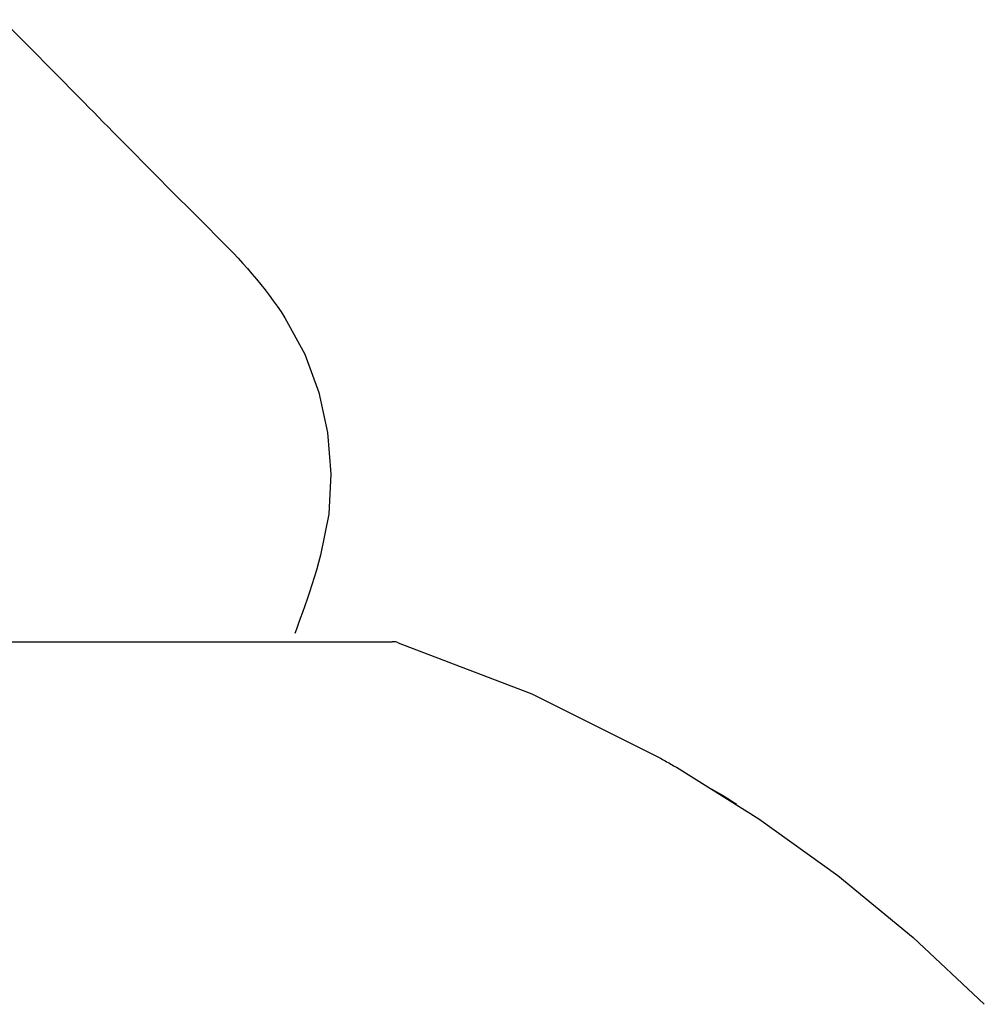
# Model space of a CAD drawing. Extents: x -37 to 265, y -105 to 250.
# Drawn here: x 171 to 179, y 153 to 162 of the extents above; entities that cross this region are included whole.
import ezdxf

# ---------------------------------------------------------------- set-up
doc = ezdxf.new("R2010")
doc.units = 0
doc.header["$MEASUREMENT"] = 0
doc.linetypes.add('PHANTOM', pattern=[12, 7, -1, 1, -1, 1, -1])
doc.layers.add('PIC13', color=7, linetype='CONTINUOUS')

msp = doc.modelspace()

# ---------------------------------------------------------------- linework, layer by layer
at = {"layer": 'PIC13', "color": 7, "linetype": 'PHANTOM'}
for p, q in [((170.6035, 161.9208), (170.7787, 161.7438)), ((170.7787, 161.7438), (171.1048, 161.4142)), ((171.1048, 161.4142), (171.1465, 161.3719)), ((171.1465, 161.3719), (171.1882, 161.3296)), ((171.1882, 161.3296), (171.23, 161.2874)), ((171.23, 161.2874), (171.2717, 161.2451)), ((171.2717, 161.2451), (171.3134, 161.2028)), ((171.3134, 161.2028), (171.3551, 161.1605)), ((171.3551, 161.1605), (171.3967, 161.1181)), ((171.3967, 161.1181), (171.4384, 161.0758)), ((171.4384, 161.0758), (171.48, 161.0334)), ((171.48, 161.0334), (171.5216, 160.991)), ((171.5216, 160.991), (171.5632, 160.9486)), ((171.5632, 160.9486), (171.6047, 160.9061)), ((171.6047, 160.9061), (171.6831, 160.826)), ((171.6831, 160.826), (172.1054, 160.3988)), ((172.1054, 160.3988), (172.239, 160.2676)), ((172.239, 160.2676), (172.6094, 159.8951)), ((172.6094, 159.8951), (172.65, 159.8514)), ((172.65, 159.8514), (172.6902, 159.8073)), ((172.6902, 159.8073), (172.7299, 159.7627)), ((172.7299, 159.7627), (172.769, 159.7176)), ((172.769, 159.7176), (172.8075, 159.672)), ((172.8075, 159.672), (172.8453, 159.6258)), ((172.8453, 159.6258), (172.8823, 159.5791)), ((172.8823, 159.5791), (172.9186, 159.5318)), ((172.9186, 159.5318), (172.9539, 159.4839)), ((172.9539, 159.4839), (172.9884, 159.4354)), ((172.9884, 159.4354), (173.0218, 159.3862)), ((173.0218, 159.3862), (173.0542, 159.3364)), ((173.0542, 159.3364), (173.2261, 159.0198)), ((173.2261, 159.0198), (173.3491, 158.6886)), ((173.3491, 158.6886), (173.4239, 158.3423)), ((173.4239, 158.3423), (173.4531, 157.9813)), ((173.4531, 157.9813), (173.4341, 157.6332)), ((173.4341, 157.6332), (173.3639, 157.2764)), ((173.3466, 157.2128), (173.3281, 157.1484)), ((173.3639, 157.2764), (173.3466, 157.2128)), ((173.3281, 157.1484), (173.3085, 157.0839)), ((173.3085, 157.0839), (173.2882, 157.0198)), ((173.2675, 156.9569), (173.2469, 156.8956)), ((173.2882, 157.0198), (173.2675, 156.9569)), ((173.2469, 156.8956), (173.2265, 156.8366)), ((173.2067, 156.7805), (173.1878, 156.728)), ((173.2265, 156.8366), (173.2067, 156.7805)), ((173.1878, 156.728), (173.1701, 156.6795)), ((173.154, 156.6358), (173.1398, 156.5973)), ((173.1701, 156.6795), (173.154, 156.6358))]:
    msp.add_line(p, q, dxfattribs=at)
at = {"layer": 'PIC13', "color": 7, "linetype": 'Continuous'}
for p, q in [((166.0153, 156.5264), (173.9857, 156.5264)), ((174.0378, 156.5181), (175.1952, 156.0738)), ((175.1952, 156.0738), (176.3039, 155.52)), ((176.3039, 155.52), (176.3159, 155.5132)), ((176.3159, 155.5132), (176.328, 155.5064)), ((176.328, 155.5064), (176.3401, 155.4996)), ((176.3401, 155.4996), (176.3522, 155.4927)), ((176.3522, 155.4927), (176.3642, 155.4859)), ((176.3642, 155.4859), (176.3763, 155.479)), ((176.3763, 155.479), (176.3883, 155.4722)), ((176.3883, 155.4722), (176.4003, 155.4653)), ((176.4003, 155.4653), (176.4124, 155.4584)), ((176.4124, 155.4584), (176.4244, 155.4515)), ((176.4244, 155.4515), (176.4364, 155.4445)), ((176.4364, 155.4445), (176.4484, 155.4376)), ((176.4484, 155.4376), (177.1641, 154.9914)), ((176.7516, 155.2505), (176.7519, 155.2504)), ((176.7519, 155.2504), (176.7522, 155.2502)), ((176.7522, 155.2502), (176.7526, 155.25)), ((176.7526, 155.25), (176.753, 155.2497)), ((176.753, 155.2497), (176.7534, 155.2495)), ((176.7534, 155.2495), (176.7538, 155.2492)), ((176.7538, 155.2492), (176.7543, 155.249)), ((176.7543, 155.249), (176.7548, 155.2487)), ((176.7548, 155.2487), (176.7552, 155.2484)), ((176.7552, 155.2484), (176.7557, 155.2482)), ((176.7557, 155.2482), (176.7562, 155.2479)), ((176.7562, 155.2479), (176.7566, 155.2476)), ((176.7566, 155.2476), (176.7571, 155.2474)), ((176.7571, 155.2474), (176.7575, 155.2471)), ((176.7575, 155.2471), (176.7579, 155.2469)), ((176.7579, 155.2469), (176.7584, 155.2466)), ((176.7584, 155.2466), (176.7588, 155.2464)), ((176.7588, 155.2464), (176.7592, 155.2461)), ((176.7592, 155.2461), (176.7596, 155.2459)), ((176.7596, 155.2459), (176.76, 155.2457)), ((176.76, 155.2457), (176.7604, 155.2455)), ((176.7604, 155.2455), (176.7608, 155.2452)), ((176.7608, 155.2452), (176.7612, 155.245)), ((176.7612, 155.245), (176.7616, 155.2448)), ((176.7616, 155.2448), (176.762, 155.2445)), ((176.762, 155.2445), (176.7624, 155.2443)), ((176.7624, 155.2443), (176.7628, 155.2441)), ((176.7628, 155.2441), (176.7632, 155.2438)), ((176.7632, 155.2438), (176.7636, 155.2436)), ((176.7636, 155.2436), (176.764, 155.2434)), ((176.764, 155.2434), (176.7644, 155.2431)), ((176.7644, 155.2431), (176.7648, 155.2429)), ((176.7648, 155.2429), (176.7652, 155.2427)), ((176.7652, 155.2427), (176.7656, 155.2425)), ((176.7656, 155.2425), (176.7659, 155.2422)), ((176.7659, 155.2422), (176.7663, 155.242)), ((176.7663, 155.242), (176.7667, 155.2418)), ((176.7667, 155.2418), (176.7671, 155.2415)), ((176.7671, 155.2415), (176.7675, 155.2413)), ((176.7675, 155.2413), (176.7679, 155.2411)), ((176.7679, 155.2411), (176.7683, 155.2409)), ((176.7683, 155.2409), (176.7687, 155.2406)), ((176.7687, 155.2406), (176.769, 155.2404)), ((176.769, 155.2404), (176.7694, 155.2402)), ((176.7694, 155.2402), (176.7698, 155.24)), ((176.7698, 155.24), (176.7702, 155.2398)), ((176.7702, 155.2398), (176.7705, 155.2396)), ((176.7705, 155.2396), (176.7709, 155.2393)), ((176.7709, 155.2393), (176.7713, 155.2391)), ((176.7713, 155.2391), (176.7717, 155.2389)), ((176.7717, 155.2389), (176.772, 155.2387)), ((176.772, 155.2387), (176.7724, 155.2385)), ((176.7724, 155.2385), (176.7727, 155.2383)), ((176.7727, 155.2383), (176.7731, 155.2381)), ((176.7731, 155.2381), (176.7735, 155.2379)), ((176.7735, 155.2379), (176.7738, 155.2377)), ((176.7738, 155.2377), (176.7742, 155.2375)), ((176.7742, 155.2375), (176.7745, 155.2373)), ((176.7745, 155.2373), (176.7749, 155.2371)), ((176.7749, 155.2371), (176.7752, 155.2369)), ((176.7752, 155.2369), (176.7756, 155.2367)), ((176.7756, 155.2367), (176.7759, 155.2365)), ((176.7759, 155.2365), (176.7763, 155.2363)), ((176.7763, 155.2363), (176.7766, 155.2361)), ((176.7766, 155.2361), (176.7769, 155.2359)), ((176.7769, 155.2359), (176.7773, 155.2357)), ((176.7773, 155.2357), (176.7776, 155.2355)), ((176.7776, 155.2355), (176.778, 155.2353)), ((176.778, 155.2353), (176.7783, 155.2351)), ((176.7783, 155.2351), (176.7786, 155.2349)), ((176.7786, 155.2349), (176.779, 155.2347)), ((176.779, 155.2347), (176.7793, 155.2345)), ((176.7793, 155.2345), (176.7796, 155.2343)), ((176.7796, 155.2343), (176.78, 155.2342)), ((176.78, 155.2342), (176.7803, 155.234)), ((176.7803, 155.234), (176.7806, 155.2338)), ((176.7806, 155.2338), (176.7809, 155.2336)), ((176.7809, 155.2336), (176.7813, 155.2334)), ((176.7813, 155.2334), (176.7816, 155.2332)), ((176.7816, 155.2332), (176.7819, 155.233)), ((176.7819, 155.233), (176.7822, 155.2329)), ((176.7822, 155.2329), (176.7825, 155.2327)), ((176.7825, 155.2327), (176.7828, 155.2325)), ((176.7828, 155.2325), (176.7832, 155.2323)), ((176.7832, 155.2323), (176.7835, 155.2321)), ((176.7835, 155.2321), (176.7838, 155.232)), ((176.7838, 155.232), (176.7841, 155.2318)), ((176.7841, 155.2318), (176.7844, 155.2316)), ((176.7844, 155.2316), (176.7847, 155.2314)), ((176.7847, 155.2314), (176.785, 155.2313)), ((176.785, 155.2313), (176.7853, 155.2311)), ((176.7853, 155.2311), (176.7856, 155.2309)), ((176.7856, 155.2309), (176.7859, 155.2307)), ((176.7859, 155.2307), (176.7862, 155.2306)), ((176.7862, 155.2306), (176.7865, 155.2304)), ((176.7865, 155.2304), (176.7868, 155.2302)), ((176.7868, 155.2302), (176.7871, 155.23)), ((176.7871, 155.23), (176.7874, 155.2299)), ((176.7874, 155.2299), (176.7877, 155.2297)), ((176.7877, 155.2297), (176.788, 155.2295)), ((176.788, 155.2295), (176.7883, 155.2294)), ((176.7883, 155.2294), (176.7886, 155.2292)), ((176.7886, 155.2292), (176.7889, 155.229)), ((176.7889, 155.229), (176.7892, 155.2289)), ((176.7892, 155.2289), (176.7895, 155.2287)), ((176.7895, 155.2287), (176.7898, 155.2285)), ((176.7898, 155.2285), (176.7901, 155.2284)), ((176.7901, 155.2284), (176.7904, 155.2282)), ((176.7904, 155.2282), (176.7906, 155.2281)), ((176.7906, 155.2281), (176.7909, 155.2279)), ((176.7909, 155.2279), (176.7912, 155.2277)), ((176.7912, 155.2277), (176.7915, 155.2276)), ((176.7915, 155.2276), (176.7918, 155.2274)), ((176.7918, 155.2274), (176.792, 155.2273)), ((176.792, 155.2273), (176.7923, 155.2271)), ((176.7923, 155.2271), (176.7926, 155.2269)), ((176.7926, 155.2269), (176.7929, 155.2268)), ((176.7929, 155.2268), (176.7932, 155.2266)), ((176.7932, 155.2266), (176.7934, 155.2265)), ((176.7934, 155.2265), (176.7937, 155.2263)), ((176.7937, 155.2263), (176.794, 155.2262)), ((176.794, 155.2262), (176.7942, 155.226)), ((176.7942, 155.226), (176.7945, 155.2259)), ((176.7945, 155.2259), (176.7948, 155.2257)), ((176.7948, 155.2257), (176.795, 155.2256)), ((176.795, 155.2256), (176.7953, 155.2254)), ((176.7953, 155.2254), (176.7956, 155.2253)), ((176.7956, 155.2253), (176.7958, 155.2251)), ((176.7958, 155.2251), (176.7961, 155.225)), ((176.7961, 155.225), (176.7963, 155.2248)), ((176.7963, 155.2248), (176.7966, 155.2247)), ((176.7966, 155.2247), (176.7969, 155.2245)), ((176.7969, 155.2245), (176.7971, 155.2244)), ((176.7971, 155.2244), (176.7974, 155.2243)), ((176.7974, 155.2243), (176.7976, 155.2241)), ((176.7976, 155.2241), (176.7979, 155.224)), ((176.7979, 155.224), (176.7981, 155.2238)), ((176.7981, 155.2238), (176.7984, 155.2237)), ((176.7984, 155.2237), (176.7986, 155.2236)), ((176.7986, 155.2236), (176.7989, 155.2234)), ((176.7989, 155.2234), (176.7991, 155.2233)), ((176.7991, 155.2233), (176.7993, 155.2231)), ((176.7993, 155.2231), (176.7996, 155.223)), ((176.7996, 155.223), (176.7998, 155.2229)), ((176.7998, 155.2229), (176.8001, 155.2227)), ((176.8001, 155.2227), (176.8003, 155.2226)), ((176.8003, 155.2226), (176.8005, 155.2225)), ((176.8005, 155.2225), (176.8008, 155.2223)), ((176.8008, 155.2223), (176.801, 155.2222)), ((176.801, 155.2222), (176.8012, 155.2221)), ((176.8012, 155.2221), (176.8015, 155.2219)), ((176.8015, 155.2219), (176.8017, 155.2218)), ((176.8017, 155.2218), (176.8019, 155.2217)), ((176.8019, 155.2217), (176.8022, 155.2216)), ((176.8022, 155.2216), (176.8024, 155.2214)), ((176.8024, 155.2214), (176.8026, 155.2213)), ((176.8026, 155.2213), (176.8029, 155.2212)), ((176.8029, 155.2212), (176.8031, 155.2211)), ((176.8031, 155.2211), (176.8033, 155.2209)), ((176.8033, 155.2209), (176.8035, 155.2208)), ((176.8035, 155.2208), (176.8037, 155.2207)), ((176.8037, 155.2207), (176.804, 155.2206)), ((176.804, 155.2206), (176.8042, 155.2204)), ((176.8042, 155.2204), (176.8044, 155.2203)), ((176.8044, 155.2203), (176.8046, 155.2202)), ((176.8046, 155.2202), (176.8048, 155.2201)), ((176.8048, 155.2201), (176.805, 155.22)), ((176.805, 155.22), (176.8052, 155.2198)), ((176.8052, 155.2198), (176.8055, 155.2197)), ((176.8055, 155.2197), (176.8057, 155.2196)), ((176.8057, 155.2196), (176.8059, 155.2195)), ((176.8059, 155.2195), (176.8061, 155.2194)), ((176.8061, 155.2194), (176.8063, 155.2193)), ((176.8063, 155.2193), (176.8065, 155.2192)), ((176.8065, 155.2192), (176.8067, 155.219)), ((176.8067, 155.219), (176.8069, 155.2189)), ((176.8069, 155.2189), (176.8071, 155.2188)), ((176.8071, 155.2188), (176.8073, 155.2187)), ((176.8073, 155.2187), (176.8075, 155.2186)), ((176.8075, 155.2186), (176.8077, 155.2185)), ((176.8077, 155.2185), (176.8079, 155.2184)), ((176.8079, 155.2184), (176.8081, 155.2183)), ((176.8081, 155.2183), (176.8083, 155.2182)), ((176.8083, 155.2182), (176.8085, 155.2181)), ((176.8085, 155.2181), (176.8087, 155.218)), ((176.8087, 155.218), (176.8089, 155.2179)), ((176.8089, 155.2179), (176.8091, 155.2177)), ((176.8091, 155.2177), (176.8092, 155.2176)), ((176.8092, 155.2176), (176.8094, 155.2175)), ((176.8094, 155.2175), (176.8096, 155.2174)), ((176.8096, 155.2174), (176.8098, 155.2173)), ((176.8098, 155.2173), (176.81, 155.2172)), ((176.81, 155.2172), (176.8102, 155.2171)), ((176.8102, 155.2171), (176.8104, 155.217)), ((176.8104, 155.217), (176.8105, 155.2169)), ((176.8105, 155.2169), (176.8107, 155.2168)), ((176.8107, 155.2168), (176.8109, 155.2167)), ((176.8109, 155.2167), (176.8111, 155.2166)), ((176.8111, 155.2166), (176.8113, 155.2165)), ((176.8113, 155.2165), (176.8114, 155.2164)), ((176.8114, 155.2164), (176.8116, 155.2164)), ((176.8116, 155.2164), (176.8118, 155.2163)), ((176.8118, 155.2163), (176.8119, 155.2162)), ((176.8119, 155.2162), (176.8121, 155.2161)), ((176.8121, 155.2161), (176.8123, 155.216)), ((176.8123, 155.216), (176.8125, 155.2159)), ((176.8125, 155.2159), (176.8126, 155.2158)), ((176.8126, 155.2158), (176.8128, 155.2157)), ((176.8128, 155.2157), (176.813, 155.2156)), ((176.813, 155.2156), (176.8131, 155.2155)), ((176.8131, 155.2155), (176.8133, 155.2154)), ((176.8133, 155.2154), (176.8134, 155.2153)), ((176.8134, 155.2153), (176.8136, 155.2153)), ((176.8136, 155.2153), (176.8138, 155.2152)), ((176.8138, 155.2152), (176.8139, 155.2151)), ((176.8139, 155.2151), (176.8141, 155.215)), ((176.8141, 155.215), (176.8142, 155.2149)), ((176.8142, 155.2149), (176.8144, 155.2148)), ((176.8144, 155.2148), (176.8146, 155.2147)), ((176.8146, 155.2147), (176.8147, 155.2147)), ((176.8147, 155.2147), (176.8149, 155.2146)), ((176.8149, 155.2146), (176.815, 155.2145)), ((176.815, 155.2145), (176.8152, 155.2144)), ((176.8152, 155.2144), (176.8153, 155.2143)), ((176.8153, 155.2143), (176.8155, 155.2143)), ((176.8155, 155.2143), (176.8156, 155.2142)), ((176.8156, 155.2142), (176.8158, 155.2141)), ((176.8158, 155.2141), (176.8159, 155.214)), ((176.8159, 155.214), (176.8161, 155.2139)), ((176.8161, 155.2139), (176.8162, 155.2139)), ((176.8162, 155.2139), (176.8164, 155.2138)), ((176.8164, 155.2138), (176.8165, 155.2137)), ((176.8165, 155.2137), (176.8166, 155.2136)), ((176.8166, 155.2136), (176.8168, 155.2136)), ((176.8168, 155.2136), (176.8169, 155.2135)), ((176.8169, 155.2135), (176.8171, 155.2134)), ((176.8171, 155.2134), (176.8172, 155.2133)), ((176.8172, 155.2133), (176.8173, 155.2133)), ((176.8173, 155.2133), (176.8175, 155.2132)), ((176.8175, 155.2132), (176.8176, 155.2131)), ((176.8176, 155.2131), (176.8177, 155.213)), ((176.8177, 155.213), (176.8179, 155.213)), ((176.8179, 155.213), (176.818, 155.2129)), ((176.818, 155.2129), (176.8182, 155.2128)), ((176.8182, 155.2128), (176.8183, 155.2128)), ((176.8183, 155.2128), (176.8184, 155.2127)), ((176.8184, 155.2127), (176.8185, 155.2126)), ((176.8185, 155.2126), (176.8187, 155.2125)), ((176.8187, 155.2125), (176.8188, 155.2125)), ((176.8188, 155.2125), (176.8189, 155.2124)), ((176.8189, 155.2124), (176.8191, 155.2123)), ((176.8191, 155.2123), (176.8192, 155.2123)), ((176.8192, 155.2123), (176.8193, 155.2122)), ((176.8193, 155.2122), (176.8194, 155.2121)), ((176.8194, 155.2121), (176.8196, 155.2121)), ((176.8196, 155.2121), (176.8197, 155.212)), ((176.8197, 155.212), (176.8198, 155.212)), ((176.8198, 155.212), (176.8199, 155.2119)), ((176.8199, 155.2119), (176.82, 155.2118)), ((176.82, 155.2118), (176.8202, 155.2118)), ((176.8202, 155.2118), (176.8203, 155.2117)), ((176.8203, 155.2117), (176.8204, 155.2116)), ((176.8204, 155.2116), (176.8205, 155.2116)), ((176.8205, 155.2116), (176.8206, 155.2115)), ((176.8206, 155.2115), (176.8207, 155.2115)), ((176.8207, 155.2115), (176.8209, 155.2114)), ((176.8209, 155.2114), (176.821, 155.2113)), ((176.821, 155.2113), (176.8211, 155.2113)), ((176.8211, 155.2113), (176.8212, 155.2112)), ((176.8212, 155.2112), (176.8213, 155.2112)), ((176.8213, 155.2112), (176.8214, 155.2111)), ((176.8214, 155.2111), (176.8215, 155.2111)), ((176.8215, 155.2111), (176.8216, 155.211)), ((176.8216, 155.211), (176.8217, 155.2109)), ((176.8217, 155.2109), (176.8218, 155.2109)), ((176.8218, 155.2109), (176.822, 155.2108)), ((176.822, 155.2108), (176.8221, 155.2108)), ((176.8221, 155.2108), (176.8222, 155.2107)), ((176.8222, 155.2107), (176.8223, 155.2107)), ((176.8223, 155.2107), (176.8224, 155.2106)), ((176.8224, 155.2106), (176.8225, 155.2106)), ((176.8225, 155.2106), (176.8226, 155.2105)), ((176.8226, 155.2105), (176.8227, 155.2105)), ((176.8227, 155.2105), (176.8228, 155.2104)), ((176.8228, 155.2104), (176.8229, 155.2104)), ((176.8229, 155.2104), (176.823, 155.2103)), ((176.823, 155.2103), (176.8231, 155.2103)), ((176.8231, 155.2103), (176.8232, 155.2102)), ((176.8232, 155.2102), (176.8233, 155.2102)), ((176.8233, 155.2102), (176.8233, 155.2101)), ((176.8233, 155.2101), (176.8234, 155.2101)), ((176.8234, 155.2101), (176.8235, 155.21)), ((176.8235, 155.21), (176.8236, 155.21)), ((176.8236, 155.21), (176.8237, 155.2099)), ((176.8237, 155.2099), (176.8238, 155.2099)), ((176.8238, 155.2099), (176.8239, 155.2098)), ((176.8239, 155.2098), (176.824, 155.2098)), ((176.824, 155.2098), (176.8241, 155.2097)), ((176.8241, 155.2097), (176.8242, 155.2097)), ((176.8242, 155.2097), (176.8243, 155.2097)), ((176.8243, 155.2097), (176.8243, 155.2096)), ((176.8243, 155.2096), (176.8244, 155.2096)), ((176.8244, 155.2096), (176.8245, 155.2095)), ((176.8245, 155.2095), (176.8246, 155.2095)), ((176.8246, 155.2095), (176.8247, 155.2094)), ((176.8247, 155.2094), (176.8248, 155.2094)), ((176.8248, 155.2094), (176.8248, 155.2094)), ((176.8248, 155.2094), (176.8249, 155.2093)), ((176.8249, 155.2093), (176.825, 155.2093)), ((176.825, 155.2093), (176.8251, 155.2092)), ((176.8251, 155.2092), (176.8252, 155.2092)), ((176.8252, 155.2092), (176.8252, 155.2092)), ((176.8252, 155.2092), (176.8253, 155.2091)), ((176.8253, 155.2091), (176.8254, 155.2091)), ((176.8254, 155.2091), (176.8255, 155.2091)), ((176.8255, 155.2091), (176.8255, 155.209)), ((176.8255, 155.209), (176.8256, 155.209)), ((176.8256, 155.209), (176.8257, 155.2089)), ((176.8257, 155.2089), (176.8258, 155.2089)), ((176.8258, 155.2089), (176.8258, 155.2089)), ((176.8258, 155.2089), (176.8259, 155.2088)), ((176.8259, 155.2088), (176.826, 155.2088)), ((176.826, 155.2088), (176.8261, 155.2088)), ((176.8261, 155.2088), (176.8261, 155.2087)), ((176.8261, 155.2087), (176.8262, 155.2087)), ((176.8262, 155.2087), (176.8263, 155.2087)), ((176.8263, 155.2087), (176.8263, 155.2086)), ((176.8263, 155.2086), (176.8264, 155.2086)), ((176.8264, 155.2086), (176.8265, 155.2086)), ((176.8265, 155.2086), (176.8265, 155.2086)), ((176.8265, 155.2086), (176.8266, 155.2085)), ((176.8266, 155.2085), (176.8266, 155.2085)), ((176.8266, 155.2085), (176.8267, 155.2085)), ((176.8267, 155.2085), (176.8268, 155.2084)), ((176.8268, 155.2084), (176.8268, 155.2084)), ((176.8268, 155.2084), (176.8269, 155.2084)), ((176.8269, 155.2084), (176.8269, 155.2084)), ((176.8269, 155.2084), (176.827, 155.2083)), ((176.827, 155.2083), (176.8271, 155.2083)), ((176.8271, 155.2083), (176.8271, 155.2083)), ((176.8271, 155.2083), (176.8272, 155.2083)), ((176.8272, 155.2083), (176.8272, 155.2082)), ((176.8272, 155.2082), (176.8273, 155.2082)), ((176.8273, 155.2082), (176.8273, 155.2082)), ((176.8273, 155.2082), (176.8274, 155.2082)), ((176.8274, 155.2082), (176.8274, 155.2081)), ((176.8274, 155.2081), (176.8275, 155.2081)), ((176.8275, 155.2081), (176.8275, 155.2081)), ((176.8275, 155.2081), (176.8276, 155.2081)), ((176.8276, 155.2081), (176.8276, 155.208)), ((176.8276, 155.208), (176.8277, 155.208)), ((176.8277, 155.208), (176.8277, 155.208)), ((176.8277, 155.208), (176.8278, 155.208)), ((176.8278, 155.208), (176.8278, 155.208)), ((176.8278, 155.208), (176.8279, 155.208)), ((176.8279, 155.208), (176.8279, 155.2079)), ((176.8279, 155.2079), (176.8279, 155.2079)), ((176.8279, 155.2079), (176.828, 155.2079)), ((176.828, 155.2079), (176.828, 155.2079)), ((176.828, 155.2079), (176.8281, 155.2079)), ((176.8281, 155.2079), (176.8281, 155.2079)), ((176.8281, 155.2079), (176.8281, 155.2078)), ((176.8281, 155.2078), (176.8282, 155.2078)), ((176.8282, 155.2078), (176.8282, 155.2078)), ((176.8282, 155.2078), (176.8283, 155.2078)), ((176.8283, 155.2078), (176.8283, 155.2078)), ((176.8283, 155.2078), (176.8283, 155.2078)), ((176.8283, 155.2078), (176.8284, 155.2077)), ((176.8284, 155.2077), (176.8284, 155.2077)), ((176.8284, 155.2077), (176.8284, 155.2077)), ((176.8284, 155.2077), (176.8285, 155.2077)), ((176.8285, 155.2077), (176.8285, 155.2077)), ((176.8285, 155.2077), (176.8285, 155.2077)), ((176.8285, 155.2077), (176.8286, 155.2077)), ((176.8286, 155.2077), (176.8286, 155.2077)), ((176.8286, 155.2077), (176.8286, 155.2077)), ((176.8286, 155.2077), (176.8287, 155.2076)), ((176.8287, 155.2076), (176.8287, 155.2076)), ((176.8287, 155.2076), (176.8287, 155.2076)), ((176.8287, 155.2076), (176.8287, 155.2076)), ((176.8287, 155.2076), (176.8288, 155.2076)), ((176.8288, 155.2076), (176.8288, 155.2076)), ((176.8288, 155.2076), (176.8288, 155.2076)), ((176.8288, 155.2076), (176.8289, 155.2076)), ((176.8289, 155.2076), (176.8289, 155.2076)), ((176.8289, 155.2076), (176.8289, 155.2076)), ((176.8289, 155.2076), (176.8289, 155.2076)), ((176.8289, 155.2076), (176.829, 155.2075)), ((176.829, 155.2075), (176.829, 155.2075)), ((176.829, 155.2075), (176.829, 155.2075)), ((176.829, 155.2075), (176.829, 155.2075)), ((176.829, 155.2075), (176.8291, 155.2075)), ((176.8291, 155.2075), (176.8291, 155.2075)), ((176.8291, 155.2075), (176.8291, 155.2075)), ((176.8291, 155.2075), (176.8291, 155.2075)), ((176.8291, 155.2075), (176.8291, 155.2075)), ((176.8291, 155.2075), (176.8292, 155.2075)), ((176.8292, 155.2075), (176.8292, 155.2075)), ((176.8292, 155.2075), (176.8292, 155.2075)), ((176.8292, 155.2075), (176.8292, 155.2075)), ((176.8292, 155.2075), (176.8292, 155.2075)), ((176.8292, 155.2075), (176.8293, 155.2075)), ((176.8293, 155.2075), (176.8293, 155.2075)), ((176.8293, 155.2075), (176.8293, 155.2075)), ((176.8293, 155.2075), (176.8293, 155.2075)), ((176.8293, 155.2075), (176.8293, 155.2074)), ((176.8293, 155.2074), (176.8293, 155.2074)), ((176.8293, 155.2074), (176.8294, 155.2074)), ((176.8294, 155.2074), (176.8295, 155.2074)), ((176.8295, 155.2074), (176.8295, 155.2074)), ((176.8295, 155.2074), (176.8296, 155.2074)), ((176.8296, 155.2074), (176.8296, 155.2074)), ((176.8296, 155.2074), (176.8296, 155.2074)), ((176.8296, 155.2074), (176.8296, 155.2074)), ((176.8296, 155.2074), (176.8296, 155.2074)), ((176.8296, 155.2074), (176.8296, 155.2074)), ((176.8296, 155.2074), (176.8296, 155.2074)), ((176.8296, 155.2074), (176.8297, 155.2074)), ((176.8297, 155.2074), (176.8297, 155.2074)), ((176.8297, 155.2074), (176.8297, 155.2074)), ((176.8297, 155.2074), (176.8297, 155.2074)), ((176.8297, 155.2074), (176.8297, 155.2074)), ((176.8297, 155.2074), (176.8414, 155.2001)), ((176.8414, 155.2001), (176.8532, 155.1927)), ((176.8532, 155.1927), (176.8649, 155.1853)), ((176.8649, 155.1853), (176.8766, 155.1779)), ((176.8766, 155.1779), (176.8883, 155.1705)), ((176.8883, 155.1705), (176.9, 155.1631)), ((176.9, 155.1631), (176.9117, 155.1557)), ((176.9117, 155.1557), (176.9234, 155.1482)), ((176.9234, 155.1482), (176.935, 155.1407)), ((176.935, 155.1407), (176.9467, 155.1333)), ((176.9467, 155.1333), (176.9584, 155.1258)), ((176.9584, 155.1258), (176.9701, 155.1183)), ((177.1641, 154.9914), (177.8494, 154.4988)), ((177.8494, 154.4988), (178.5017, 153.9618)), ((178.5017, 153.9618), (179.1184, 153.3823))]:
    msp.add_line(p, q, dxfattribs=at)
msp.add_arc((173.9857, 156.3598), 0.1667, 71.7681, 90, dxfattribs=at)

doc.saveas('drawing.dxf')
